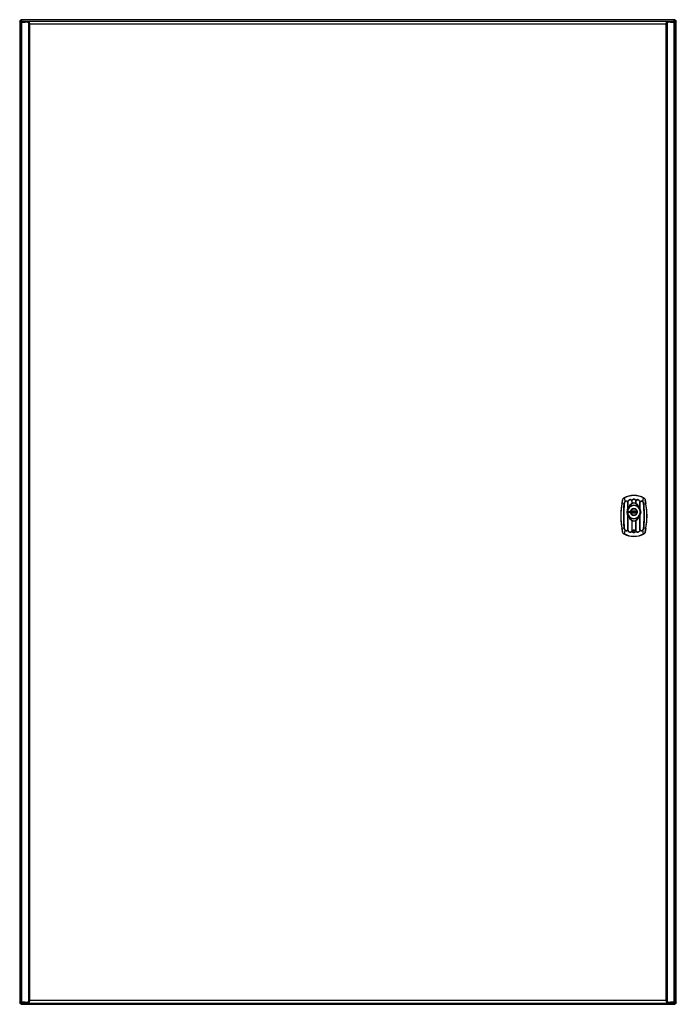
# Model space of a CAD drawing. Units: millimetres. Extents: x 112 to 912, y 101 to 1301.
import ezdxf

# ---------------------------------------------------------------- set-up
doc = ezdxf.new("R2010")
doc.units = ezdxf.units.MM
doc.header["$LTSCALE"] = 91.953317
doc.layers.get('0').update_dxf_attribs({"linetype": 'CONTINUOUS'})

msp = doc.modelspace()

# ---------------------------------------------------------------- linework, layer by layer
at = {"color": 7, "linetype": 'Continuous'}
for p, q in [((111.7, 1299.5), (111.7, 102.5)), ((113.2, 1299.5), (111.7, 1299.5)), ((113, 1297.8), (113, 103.8)), ((113, 1297.8), (118.4, 1297.8)), ((113.2, 1299.3), (113.2, 1301)), ((910.2, 1301), (113.2, 1301)), ((114.4, 103.8), (114.4, 1297.8)), ((114.5, 1297.8), (114.5, 1299.3)), ((114.5, 1299.3), (908.5, 1299.3)), ((115.2, 1297.8), (115.2, 1299.3)), ((122.2, 1297.4), (118.4, 1297.8)), ((121.1, 1297.8), (119.3, 1297.8)), ((121.1, 1299.3), (121.1, 1297.8)), ((122.2, 1297.4), (122.2, 104.2)), ((122.2, 1297.4), (123, 1297.4)), ((123.1, 1297.1), (123.1, 1297.9)), ((124, 105.5), (124, 1296.1)), ((124, 1296.1), (899, 1296.1)), ((899, 1296.1), (899, 105.5)), ((899.9, 1297.1), (899.9, 1297.9)), ((900.8, 1297.4), (900, 1297.4)), ((904.6, 1297.8), (900.8, 1297.4)), ((900.8, 104.2), (900.8, 1297.4)), ((902, 1297.8), (902, 1299.3)), ((903.7, 1297.8), (902, 1297.8)), ((904.6, 1297.8), (910, 1297.8)), ((907.8, 1297.8), (907.8, 1299.3)), ((908.5, 1297.8), (908.5, 1299.3)), ((908.6, 1297.8), (908.6, 103.8)), ((910, 103.8), (910, 1297.8)), ((910.2, 1299.5), (910.2, 1301)), ((911.7, 1299.5), (910.2, 1299.5)), ((911.7, 102.5), (911.7, 1299.5)), ((845.4, 711.4), (848.1, 711)), ((848.5, 718.2), (848.4, 718.3)), ((852.4, 713), (852.6, 713)), ((852.4, 713), (852.4, 704.6)), ((852.6, 713), (852.6, 704.8)), ((857.4, 714.4), (857.6, 714.4)), ((857.4, 714.4), (857.4, 711.4)), ((857.6, 714.4), (857.6, 711.5)), ((862.4, 714.4), (862.6, 714.4)), ((862.4, 711.5), (862.4, 714.4)), ((862.6, 711.4), (862.6, 714.4)), ((867.4, 704.8), (867.4, 713)), ((867.6, 713), (867.5, 713)), ((867.6, 704.6), (867.6, 713)), ((871.5, 718.2), (871.6, 718.3)), ((871.9, 711), (874.6, 711.4)), ((852.1, 701.5), (852.2, 701.5)), ((852.2, 700.5), (852.1, 700.6)), ((852.4, 697.4), (852.4, 679.4)), ((852.6, 697.2), (852.6, 679.4)), ((854, 706.9), (854.1, 706.8)), ((854, 706.7), (854, 706.8)), ((854.5, 707.2), (854.4, 707.3)), ((863.9, 701.7), (856.1, 701.7)), ((856.1, 700.3), (863.9, 700.3)), ((856.3, 701.5), (863.7, 701.5)), ((863.7, 700.5), (856.3, 700.5)), ((863.6, 702), (856.4, 702)), ((856.4, 701.7), (856.4, 702)), ((856.4, 701.7), (863.6, 701.7)), ((863.6, 700.3), (856.4, 700.3)), ((856.4, 700), (856.4, 700.3)), ((856.4, 700), (863.6, 700)), ((863.6, 702), (863.6, 701.7)), ((863.6, 700.3), (863.6, 700)), ((864.2, 701.1), (864.2, 701.1)), ((865.6, 707.3), (865.5, 707.2)), ((865.9, 706.8), (866, 706.9)), ((866.1, 706.8), (866, 706.7)), ((867.4, 679.4), (867.4, 697.2)), ((867.6, 679.4), (867.6, 697.4)), ((854, 695.3), (854, 695.3)), ((854.1, 695.2), (854, 695.1)), ((854.4, 694.7), (854.5, 694.8)), ((857.4, 690.6), (857.4, 678)), ((857.6, 690.5), (857.6, 678)), ((862.4, 678), (862.4, 690.5)), ((862.6, 678), (862.6, 690.6)), ((865.5, 694.8), (865.6, 694.7)), ((866, 695.1), (865.9, 695.2)), ((866, 695.3), (866.1, 695.3)), ((848.1, 681.5), (845.4, 681)), ((848.5, 674.3), (848.4, 674.1)), ((852.4, 679.4), (852.6, 679.4)), ((857.6, 678), (857.4, 678)), ((862.6, 678), (862.4, 678)), ((867.6, 679.4), (867.4, 679.4)), ((871.5, 674.3), (871.6, 674.1)), ((874.6, 681), (871.9, 681.5)), ((111.7, 102.5), (113.2, 102.5)), ((118.4, 103.8), (113, 103.8)), ((113.2, 102.5), (113.2, 101)), ((113.2, 101), (910.2, 101)), ((114.5, 103.8), (114.5, 102.3)), ((114.5, 102.3), (908.5, 102.3)), ((115.2, 103.8), (115.2, 102.3)), ((118.4, 103.8), (122.2, 104.2)), ((119.3, 103.8), (121.1, 103.8)), ((121.1, 103.8), (121.1, 102.3)), ((123, 104.2), (122.2, 104.2)), ((123.1, 104.5), (123.1, 103.7)), ((899, 105.5), (124, 105.5)), ((899.9, 104.5), (899.9, 103.7)), ((900, 104.2), (900.8, 104.2)), ((900.8, 104.2), (904.6, 103.8)), ((902, 103.8), (903.7, 103.8)), ((902, 102.3), (902, 103.8)), ((910, 103.8), (904.6, 103.8)), ((907.8, 103.8), (907.8, 102.3)), ((908.5, 103.8), (908.5, 102.3)), ((910.2, 102.5), (911.7, 102.5)), ((910.2, 101), (910.2, 102.5))]:
    msp.add_line(p, q, dxfattribs=at)
for centre, radius in [((860, 701), 8.25), ((854, 701), 1.09), ((854, 701), 0.893), ((854, 701), 0.834), ((854, 701), 0.734), ((860, 701), 4), ((860, 678.5), 0.75)]:
    msp.add_circle(centre, radius, dxfattribs=at)
for centre, radius, start, end in [((115, 1303.6), 5.48, 242.2327, 244.4978), ((132.7, 1351.4), 56.5, 250.6884, 251.2701), ((105, 1295.9), 9.9, 22.1799, 24.081), ((101.2, 1294.3), 14, 21.0713, 22.2134), ((96.8, 1292.6), 18.8, 20.2711, 21.0816), ((43, 1258.8), 89.2, 24.7272, 25.1856), ((914.9, 1289.7), 17.1, 152.6048, 153.2918), ((910.7, 1291.9), 12.4, 150.6422, 152.6673), ((892.4, 1302.4), 9.01, 324.7649, 326.6829), ((877.9, 1388.7), 95.9, 288.6845, 288.9392), ((914.3, 1297.7), 5.48, 152.2327, 154.4978), ((904.7, 1312), 14.7, 290.7634, 292.1953), ((906.5, 1307.6), 9.9, 292.1799, 294.081), ((860, 696.2), 25, 60.0422, 119.9578), ((860, 696.2), 25, 62.265, 117.735), ((860, 696.2), 24.8, 62.265, 117.735), ((930.2, 696.2), 86.2, 166.8038, 193.1962), ((930.2, 696.2), 86.1, 169.8142, 190.1858), ((847.4, 703.2), 7.84, 83.6102, 84.3919), ((847.5, 711.4), 2.35, 47.5257, 49.39), ((860, 701), 7.95, 183.1475, 176.8506), ((860, 701), 7.81, 183.8235, 176.1764), ((853.1, 709.4), 3.68, 99.3392, 100.231), ((851.9, 708.8), 4.21, 81.068, 81.9649), ((860, 705.9), 6, 8.8694, 171.1306), ((860, 705.9), 5.8, 14.3133, 165.6867), ((860, 701), 8.47, 48.4048, 131.5952), ((860, 701), 8.27, 48.4048, 131.5952), ((858.1, 710.9), 3.56, 99.5651, 100.5354), ((859.2, 707.7), 4.13, 113.3389, 115.1937), ((856.9, 710.8), 3.73, 79.9215, 80.8927), ((863.1, 710.8), 3.73, 99.1065, 100.0783), ((860.8, 707.7), 4.13, 64.806, 66.6606), ((861.9, 710.9), 3.57, 79.433, 80.402), ((864.3, 712.8), 3.19, 19.3116, 31.7337), ((872.6, 711.4), 2.36, 130.6665, 132.5214), ((872.7, 703.1), 7.85, 95.6055, 96.3848), ((789.8, 696.2), 86.2, 346.8038, 13.1962), ((789.8, 696.2), 86.1, 349.8142, 10.1858), ((860, 701), 8.39, 154.8927, 205.1072), ((843.1, 713.6), 15.3, 306.488, 307.0918), ((852.2, 701.4), 0.1, 176.9254, 249.6482), ((844.5, 689.4), 13.7, 55.3023, 55.958), ((852.2, 700.6), 0.1, 110.3866, 182.8201), ((852, 701), 0.5, 300.7631, 59.2377), ((859, 701.5), 7.26, 152.7452, 154.9234), ((859.1, 700.5), 7.3, 205.0801, 207.246), ((860, 701), 8.39, 136.3621, 152.7243), ((860, 701), 8.39, 207.2685, 223.6342), ((860, 701), 4.2, 0.8332, 0.7878), ((856.4, 726.6), 24.9, 269.4186, 270.0304), ((860, 701), 3.92, 170.0988, 189.9012), ((865.9, 709.6), 12.6, 219.0498, 219.238), ((856.4, 671.8), 28.5, 89.993, 90.5268), ((865.2, 692.5), 12, 139.1112, 139.3014), ((860, 701), 3.96, 13.749, 166.251), ((860, 701), 3.96, 193.749, 346.251), ((860, 701), 3.72, 172.675, 187.325), ((860, 701), 3.76, 15.4836, 164.5164), ((860, 701), 3.76, 195.4836, 344.5164), ((863.6, 728.6), 26.9, 269.9926, 270.5585), ((863.6, 673.9), 26.4, 89.4516, 90.0286), ((860, 701), 3.72, 352.675, 7.325), ((854.2, 709.6), 12.6, 320.762, 320.9502), ((860, 701), 3.92, 350.0988, 9.9012), ((854.8, 692.5), 12, 40.6986, 40.8888), ((860, 701), 8.39, 27.2702, 43.638), ((860, 701), 8.39, 316.366, 332.7284), ((861, 701.5), 7.27, 25.0768, 27.2483), ((861, 700.5), 7.29, 332.7485, 334.92), ((860, 701), 8.39, 334.8926, 25.1078), ((860, 696.1), 6, 188.8694, 351.1306), ((860, 696.1), 5.8, 194.3133, 345.6867), ((860, 701), 8.47, 228.4048, 311.5952), ((860, 701), 8.27, 228.4048, 311.5952), ((859.2, 694.4), 4.19, 244.8203, 246.647), ((860.8, 694.4), 4.19, 293.353, 295.1796), ((860, 696.2), 25, 240.0422, 299.9578), ((847.3, 689.6), 8.15, 275.6229, 276.3728), ((860, 696.2), 25, 242.265, 297.735), ((860, 696.2), 24.8, 242.265, 297.735), ((847.4, 681), 2.38, 310.6785, 312.5177), ((855.7, 679.7), 3.19, 199.3113, 211.7327), ((858.1, 681.6), 3.63, 259.4432, 260.3962), ((856.9, 681.7), 3.79, 279.1498, 280.1061), ((863.1, 681.7), 3.81, 259.9091, 260.8606), ((861.9, 681.6), 3.63, 279.598, 280.5504), ((868.1, 683.7), 4.3, 261.0844, 261.9632), ((866.9, 683.1), 3.74, 279.3386, 280.2148), ((872.6, 681), 2.37, 227.5294, 229.378), ((872.7, 689.6), 8.15, 263.6223, 264.3745), ((116.7, 94.7), 9.58, 112.4833, 114.0992), ((109.1, 104.3), 5.48, 332.2327, 334.4978), ((130.6, 99.3), 9.01, 144.7649, 146.6829), ((112.3, 109.7), 12.4, 330.6422, 332.6673), ((108.1, 111.9), 17.1, 332.6048, 333.2918), ((980, 142.8), 89.2, 204.7272, 205.1856), ((956.9, 120.2), 51, 198.7626, 199.4085), ((922.2, 107.8), 14.1, 201.1109, 202.1222), ((918.4, 106.2), 10, 202.0755, 204.0739), ((908.4, 98.4), 5.48, 62.2327, 64.4978)]:
    msp.add_arc(centre, radius, start, end, dxfattribs=at)
for points, knots in [([(112.4, 1298.8), (112.3, 1298.8), (112, 1299), (111.7, 1299.3), (111.7, 1299.5)], [0, 0, 0, 0, 0.343002, 1, 1, 1, 1]), ([(113.2, 1301), (113.3, 1301), (113.8, 1300.6), (114, 1300.2), (114.1, 1299.9)], [0, 0, 0, 0, 0.368428, 1, 1, 1, 1]), ([(113.2, 1299.5), (113.2, 1299.4), (113.3, 1298.9), (113.7, 1298.6), (114, 1298.4)], [0, 0, 0, 0, 0.19894, 1, 1, 1, 1]), ([(121.1, 1299.3), (121.2, 1299.3), (121.7, 1299.2), (122.1, 1298.9), (122.4, 1298.7)], [0, 0, 0, 0, 0.225234, 1, 1, 1, 1]), ([(908.7, 1298), (908.8, 1298), (909.3, 1298.3), (909.7, 1298.6), (909.9, 1298.9)], [0, 0, 0, 0, 0.282328, 1, 1, 1, 1]), ([(910.2, 1299.5), (910.1, 1299.5), (909.5, 1299.4), (909.2, 1298.9), (908.9, 1298.5)], [0, 0, 0, 0, 0.194921, 1, 1, 1, 1]), ([(909.4, 1300.3), (909.5, 1300.4), (909.6, 1300.7), (909.9, 1301), (910.2, 1301)], [0, 0, 0, 0, 0.343002, 1, 1, 1, 1]), ([(911.7, 1299.5), (911.7, 1299.3), (911.3, 1298.9), (910.8, 1298.7), (910.6, 1298.6)], [0, 0, 0, 0, 0.368428, 1, 1, 1, 1]), ([(845.4, 711.4), (845.5, 711.9), (845.7, 712.8), (845.9, 714), (846.1, 715), (846.2, 715.6), (846.3, 715.9)], [0, 0, 0, 0, 0.306815, 0.590704, 0.830913, 1, 1, 1, 1]), ([(846.8, 717.1), (846.8, 717.3), (847.1, 717.6), (847.4, 717.8), (847.5, 717.9)], [0, 0, 0, 0, 0.499965, 1, 1, 1, 1]), ([(847.6, 717.7), (847.4, 717.6), (847.1, 717.4), (846.9, 717.2), (846.8, 717.1)], [0, 0, 0, 0, 0.592135, 1, 1, 1, 1]), ([(847.5, 717.9), (847.6, 717.9), (847.9, 718.1), (848.2, 718.2), (848.4, 718.3)], [0, 0, 0, 0, 0.366131, 1, 1, 1, 1]), ([(848.5, 718.2), (848.4, 718.1), (848.1, 718), (847.8, 717.8), (847.6, 717.7)], [0, 0, 0, 0, 0.262926, 1, 1, 1, 1]), ([(848.1, 681.5), (848.1, 682.1), (848, 683.3), (847.8, 685.8), (847.6, 688.8), (847.6, 692.5), (847.5, 696.2), (847.6, 699.9), (847.6, 703.6), (847.8, 706.7), (847.9, 708.8), (848, 710), (848.1, 710.7), (848.1, 711)], [0, 0, 0, 0, 0.062489, 0.124983, 0.24998, 0.374989, 0.500001, 0.625014, 0.750022, 0.875018, 0.937511, 0.968757, 1, 1, 1, 1]), ([(848.2, 710.9), (848, 708.5), (847.8, 704.8), (847.7, 699.9), (847.6, 696.2), (847.7, 692.5), (847.8, 687.6), (848, 683.9), (848.2, 681.5)], [0, 0, 0, 0, 0.249945, 0.374966, 0.499997, 0.625029, 0.750051, 1, 1, 1, 1]), ([(848.1, 711), (848.1, 711.1), (848.2, 711.4), (848.3, 711.9), (848.5, 712.4), (848.6, 712.7), (848.7, 712.8)], [0, 0, 0, 0, 0.250308, 0.500351, 0.750269, 1, 1, 1, 1]), ([(849, 713.1), (849, 713.1), (848.8, 712.9), (848.7, 712.7), (848.6, 712.4), (848.4, 712), (848.3, 711.5), (848.3, 711.1), (848.2, 710.9)], [0, 0, 0, 0, 0.124633, 0.250178, 0.374976, 0.499745, 0.749759, 1, 1, 1, 1]), ([(848.5, 718.2), (848.5, 717.9), (848.5, 717.2), (848.7, 715.5), (848.9, 714.2), (849, 713.2)], [0, 0, 0, 0, 0.177351, 0.412468, 1, 1, 1, 1]), ([(852.5, 713), (852.5, 713.2), (852.4, 713.6), (852, 714), (851.5, 714.3), (850.9, 714.4), (850.4, 714.2), (849.7, 713.9), (849.2, 713.5), (849, 713.2)], [0, 0, 0, 0, 0.125419, 0.249364, 0.372498, 0.496721, 0.622302, 0.748465, 1, 1, 1, 1]), ([(852.4, 713), (852.4, 713.2), (852.3, 713.5), (852, 713.9), (851.7, 714.1), (851.4, 714.3), (850.9, 714.3), (850.4, 714.2), (849.9, 713.9), (849.4, 713.6), (849.2, 713.3), (849, 713.1)], [0, 0, 0, 0, 0.125374, 0.249255, 0.311126, 0.373068, 0.49727, 0.622655, 0.748487, 0.874284, 1, 1, 1, 1]), ([(857.5, 714.4), (857.5, 714.7), (857.3, 715.2), (856.9, 715.7), (856.5, 715.9), (856, 716.1), (855.4, 716.1), (854.6, 716), (853.8, 715.5), (853, 714.5), (852.6, 713.6), (852.5, 713)], [0, 0, 0, 0, 0.124696, 0.186901, 0.249063, 0.311503, 0.374339, 0.50008, 0.6257, 0.750853, 1, 1, 1, 1]), ([(852.6, 713), (852.6, 713.3), (852.8, 713.9), (853.2, 714.7), (853.8, 715.4), (854.6, 715.9), (855.4, 716.1), (856, 716), (856.4, 715.9), (856.8, 715.6), (857.1, 715.3), (857.3, 714.9), (857.4, 714.6), (857.4, 714.4)], [0, 0, 0, 0, 0.125408, 0.250257, 0.375049, 0.5004, 0.625768, 0.688458, 0.750769, 0.812801, 0.874854, 0.937222, 1, 1, 1, 1]), ([(857.4, 711.4), (857, 711.2), (856.2, 710.7), (855.1, 709.6), (854.4, 708.3), (854.1, 707.4), (854, 706.9)], [0, 0, 0, 0, 0.246444, 0.497334, 0.748676, 1, 1, 1, 1]), ([(862.5, 714.4), (862.5, 714.7), (862.3, 715.3), (861.8, 715.9), (861.3, 716.3), (860.8, 716.6), (860, 716.7), (859.1, 716.5), (858.3, 716), (857.7, 715.3), (857.6, 714.7), (857.5, 714.4)], [0, 0, 0, 0, 0.125234, 0.249632, 0.312082, 0.374756, 0.500275, 0.625805, 0.750385, 0.874773, 1, 1, 1, 1]), ([(857.6, 714.4), (857.6, 714.7), (857.8, 715.3), (858.4, 716), (859.1, 716.5), (860, 716.6), (860.9, 716.5), (861.7, 716), (862.2, 715.3), (862.4, 714.7), (862.4, 714.4)], [0, 0, 0, 0, 0.125312, 0.249764, 0.374449, 0.50003, 0.625593, 0.750264, 0.874698, 1, 1, 1, 1]), ([(862.4, 711.5), (861.7, 711.8), (860, 712.2), (858.3, 711.8), (857.6, 711.5)], [0, 0, 0, 0, 0.5, 1, 1, 1, 1]), ([(862.6, 714.4), (862.6, 714.6), (862.7, 714.9), (863, 715.4), (863.4, 715.8), (864, 716), (864.6, 716.1), (865.4, 715.9), (866.2, 715.4), (866.8, 714.7), (867.2, 713.9), (867.4, 713.3), (867.4, 713)], [0, 0, 0, 0, 0.062847, 0.125305, 0.248561, 0.310913, 0.373675, 0.499158, 0.624514, 0.749418, 0.874441, 1, 1, 1, 1]), ([(866, 706.9), (865.9, 707.4), (865.7, 708.3), (864.9, 709.6), (863.9, 710.7), (863, 711.2), (862.6, 711.4)], [0, 0, 0, 0, 0.25132, 0.502679, 0.75355, 1, 1, 1, 1]), ([(866.1, 715.5), (865.9, 715.7), (865.3, 716), (864.4, 716.1), (863.7, 716), (863.3, 715.8), (862.9, 715.4), (862.7, 715.1), (862.7, 715)], [0, 0, 0, 0, 0.250942, 0.501639, 0.626783, 0.751111, 0.875276, 1, 1, 1, 1]), ([(866.6, 715), (866.5, 715.1), (866.4, 715.3), (866.2, 715.4), (866.1, 715.5)], [0, 0, 0, 0, 0.499372, 1, 1, 1, 1]), ([(867.4, 713), (867.4, 713), (867.4, 713), (867.5, 713), (867.5, 713), (867.5, 713)], [0, 0, 0, 0, 0.532893, 0.698353, 1, 1, 1, 1]), ([(871, 713.2), (870.9, 713.3), (870.6, 713.6), (870.2, 714), (869.7, 714.2), (869.1, 714.4), (868.5, 714.3), (868, 714), (867.7, 713.6), (867.5, 713.2), (867.5, 713)], [0, 0, 0, 0, 0.12586, 0.251837, 0.377853, 0.503307, 0.627616, 0.750764, 0.874669, 1, 1, 1, 1]), ([(867.5, 713), (867.5, 713), (867.5, 713), (867.6, 713), (867.6, 713)], [0, 0, 0, 0, 0.255966, 1, 1, 1, 1]), ([(867.6, 713), (867.6, 713.2), (867.7, 713.5), (868, 714), (868.5, 714.3), (869.1, 714.3), (869.6, 714.2), (870.1, 713.9), (870.6, 713.6), (870.8, 713.3), (871, 713.1)], [0, 0, 0, 0, 0.125437, 0.249427, 0.372581, 0.496852, 0.622347, 0.748289, 0.874218, 1, 1, 1, 1]), ([(871, 713.2), (871.2, 714.2), (871.3, 715.5), (871.5, 717.2), (871.5, 717.9), (871.5, 718.2)], [0, 0, 0, 0, 0.587532, 0.822649, 1, 1, 1, 1]), ([(871, 713.2), (871.1, 713.2), (871.1, 713.1), (871.2, 713), (871.3, 712.8), (871.4, 712.6), (871.6, 712.4), (871.7, 712), (871.8, 711.7), (871.8, 711.6)], [0, 0, 0, 0, 0.06247, 0.125164, 0.249856, 0.374776, 0.499871, 0.749848, 1, 1, 1, 1]), ([(871.8, 710.9), (871.8, 711.1), (871.7, 711.5), (871.6, 712.1), (871.4, 712.6), (871.2, 712.9), (871, 713.1), (871, 713.1)], [0, 0, 0, 0, 0.25034, 0.50041, 0.750124, 0.875185, 1, 1, 1, 1]), ([(873.3, 717.1), (873.2, 717.2), (873, 717.3), (872.6, 717.6), (872.1, 717.9), (871.7, 718.1), (871.5, 718.2)], [0, 0, 0, 0, 0.164461, 0.391883, 0.67661, 1, 1, 1, 1]), ([(871.6, 718.3), (871.8, 718.2), (872.1, 718.1), (872.4, 717.9), (872.5, 717.9)], [0, 0, 0, 0, 0.633869, 1, 1, 1, 1]), ([(871.8, 681.5), (872, 683.9), (872.3, 687.6), (872.4, 692.5), (872.4, 696.2), (872.4, 699.9), (872.3, 704.8), (872, 708.5), (871.8, 710.9)], [0, 0, 0, 0, 0.249949, 0.374971, 0.500002, 0.625034, 0.750055, 1, 1, 1, 1]), ([(871.9, 711), (871.9, 710.3), (872.1, 709.1), (872.2, 706.7), (872.4, 703.6), (872.4, 699.9), (872.5, 696.2), (872.4, 692.5), (872.4, 688.8), (872.2, 685.8), (872.1, 683.6), (872, 682.4), (871.9, 681.8), (871.9, 681.5)], [0, 0, 0, 0, 0.062488, 0.12498, 0.249976, 0.374984, 0.499996, 0.625009, 0.750018, 0.875015, 0.93751, 0.968756, 1, 1, 1, 1]), ([(872.5, 717.9), (872.6, 717.8), (872.9, 717.6), (873.2, 717.3), (873.3, 717.1)], [0, 0, 0, 0, 0.500036, 1, 1, 1, 1]), ([(873.7, 715.9), (873.8, 715.6), (873.9, 715), (874.1, 714), (874.3, 712.8), (874.5, 711.9), (874.6, 711.4)], [0, 0, 0, 0, 0.169087, 0.409296, 0.693185, 1, 1, 1, 1]), ([(852.4, 701), (852.4, 701.1), (852.3, 701.2), (852.2, 701.3), (852.1, 701.4)], [0, 0, 0, 0, 0.500048, 1, 1, 1, 1]), ([(852.1, 700.7), (852.2, 700.7), (852.3, 700.8), (852.4, 700.9), (852.4, 701)], [0, 0, 0, 0, 0.499954, 1, 1, 1, 1]), ([(852.2, 701.5), (852.2, 701.5), (852.2, 701.5), (852.2, 701.5), (852.3, 701.5)], [0, 0, 0, 0, 0.499725, 1, 1, 1, 1]), ([(852.3, 700.6), (852.2, 700.6), (852.2, 700.6), (852.2, 700.5), (852.2, 700.5)], [0, 0, 0, 0, 0.500264, 1, 1, 1, 1]), ([(854, 706.7), (854, 706.7), (854, 706.7), (854, 706.7), (854.1, 706.8), (854.1, 706.8), (854.1, 706.8), (854.2, 706.9), (854.3, 707), (854.4, 707.1), (854.5, 707.1), (854.5, 707.2)], [0, 0, 0, 0, 0.007261, 0.036261, 0.076365, 0.125094, 0.246612, 0.384948, 0.532657, 0.685958, 1, 1, 1, 1]), ([(854.1, 706.8), (854.1, 706.8), (854.1, 706.8), (854, 706.7), (854, 706.7)], [0, 0, 0, 0, 0.237062, 1, 1, 1, 1]), ([(854.4, 707.3), (854.4, 707.3), (854.3, 707.2), (854.2, 707.1), (854.2, 707), (854.1, 706.9), (854.1, 706.9), (854.1, 706.9), (854.1, 706.8), (854.1, 706.8), (854.1, 706.8)], [0, 0, 0, 0, 0.277684, 0.552545, 0.687137, 0.817022, 0.878109, 0.934407, 0.979429, 1, 1, 1, 1]), ([(856.1, 701.8), (856.1, 701.8), (856.1, 701.9), (856.1, 701.9), (856.2, 702)], [0, 0, 0, 0, 0.208441, 1, 1, 1, 1]), ([(856.1, 701.7), (856.1, 701.7), (856.1, 701.7), (856.1, 701.7), (856.1, 701.8), (856.1, 701.8), (856.1, 701.8)], [0, 0, 0, 0, 0.079705, 0.280632, 0.591778, 1, 1, 1, 1]), ([(856.3, 701.5), (856.3, 701.5), (856.2, 701.6), (856.2, 701.7), (856.1, 701.7)], [0, 0, 0, 0, 0.652688, 1, 1, 1, 1]), ([(856.3, 700.5), (856.3, 700.5), (856.2, 700.4), (856.2, 700.4), (856.1, 700.3)], [0, 0, 0, 0, 0.652922, 1, 1, 1, 1]), ([(856.2, 700.1), (856.2, 700.1), (856.1, 700.2), (856.1, 700.2), (856.1, 700.2), (856.1, 700.3), (856.1, 700.3), (856.1, 700.3), (856.1, 700.3), (856.1, 700.3), (856.1, 700.3), (856.1, 700.3)], [0, 0, 0, 0, 0.380828, 0.5493, 0.697444, 0.820838, 0.915126, 0.950006, 0.976042, 0.992793, 1, 1, 1, 1]), ([(856.2, 702), (856.2, 702), (856.2, 702), (856.2, 702), (856.2, 702), (856.2, 702), (856.2, 702), (856.2, 702), (856.3, 702), (856.3, 702), (856.4, 702), (856.4, 702)], [0, 0, 0, 0, 0.005771, 0.020644, 0.044852, 0.078241, 0.171263, 0.295649, 0.446592, 0.618312, 1, 1, 1, 1]), ([(856.4, 700), (856.4, 700), (856.3, 700), (856.3, 700.1), (856.2, 700.1), (856.2, 700.1), (856.2, 700.1), (856.2, 700.1), (856.2, 700.1), (856.2, 700.1), (856.2, 700.1), (856.2, 700.1)], [0, 0, 0, 0, 0.358358, 0.526586, 0.67974, 0.810916, 0.912255, 0.949527, 0.976803, 0.993606, 1, 1, 1, 1]), ([(863.6, 702), (863.7, 702), (863.7, 702), (863.7, 702), (863.8, 702), (863.8, 702), (863.8, 702), (863.8, 702), (863.9, 702), (863.9, 702), (863.9, 702), (863.9, 702)], [0, 0, 0, 0, 0.358394, 0.526627, 0.679777, 0.81094, 0.91226, 0.94952, 0.976785, 0.993583, 1, 1, 1, 1]), ([(863.9, 700.1), (863.9, 700.1), (863.9, 700.1), (863.9, 700.1), (863.8, 700.1), (863.8, 700.1), (863.8, 700.1), (863.8, 700.1), (863.8, 700.1), (863.7, 700), (863.7, 700), (863.6, 700)], [0, 0, 0, 0, 0.005745, 0.020622, 0.04484, 0.078239, 0.171281, 0.295681, 0.446631, 0.618348, 1, 1, 1, 1]), ([(863.7, 701.5), (863.7, 701.5), (863.8, 701.6), (863.9, 701.7), (863.9, 701.7)], [0, 0, 0, 0, 0.652685, 1, 1, 1, 1]), ([(863.7, 700.5), (863.7, 700.5), (863.8, 700.4), (863.9, 700.4), (863.9, 700.3)], [0, 0, 0, 0, 0.652925, 1, 1, 1, 1]), ([(863.9, 702), (863.9, 701.9), (863.9, 701.9), (863.9, 701.8), (863.9, 701.8)], [0, 0, 0, 0, 0.284661, 1, 1, 1, 1]), ([(863.9, 701.8), (863.9, 701.8), (863.9, 701.8), (863.9, 701.7), (863.9, 701.7), (863.9, 701.7), (863.9, 701.7)], [0, 0, 0, 0, 0.408223, 0.719368, 0.920294, 1, 1, 1, 1]), ([(863.9, 700.3), (863.9, 700.3), (863.9, 700.3), (863.9, 700.3), (863.9, 700.3), (863.9, 700.3), (863.9, 700.3), (863.9, 700.2), (863.9, 700.2), (863.9, 700.2), (863.9, 700.1), (863.9, 700.1)], [0, 0, 0, 0, 0.007207, 0.023958, 0.049994, 0.084874, 0.179162, 0.302556, 0.450699, 0.619172, 1, 1, 1, 1]), ([(866, 706.7), (866, 706.7), (866, 706.7), (866, 706.7), (866, 706.8), (865.9, 706.8), (865.9, 706.8), (865.8, 706.9), (865.7, 707), (865.6, 707.1), (865.6, 707.1), (865.5, 707.2)], [0, 0, 0, 0, 0.007709, 0.036083, 0.076206, 0.125493, 0.246482, 0.385009, 0.532771, 0.686032, 1, 1, 1, 1]), ([(865.9, 706.8), (865.9, 706.8), (865.9, 706.8), (865.9, 706.9), (865.9, 706.9), (865.9, 706.9), (865.8, 707), (865.8, 707.1), (865.7, 707.2), (865.7, 707.3), (865.6, 707.3)], [0, 0, 0, 0, 0.020372, 0.065653, 0.121937, 0.182921, 0.312847, 0.447445, 0.722311, 1, 1, 1, 1]), ([(865.9, 706.8), (865.9, 706.8), (865.9, 706.8), (866, 706.7), (866, 706.7)], [0, 0, 0, 0, 0.23706, 1, 1, 1, 1]), ([(854.1, 695.2), (854.1, 695.2), (854.1, 695.2), (854, 695.3), (854, 695.3)], [0, 0, 0, 0, 0.237061, 1, 1, 1, 1]), ([(854, 695.3), (854, 695.3), (854, 695.3), (854, 695.3), (854.1, 695.3), (854.1, 695.2), (854.1, 695.2), (854.2, 695.1), (854.3, 695), (854.4, 694.9), (854.5, 694.9), (854.5, 694.8)], [0, 0, 0, 0, 0.007749, 0.03616, 0.076312, 0.125621, 0.246631, 0.385156, 0.5329, 0.686128, 1, 1, 1, 1]), ([(854, 695.1), (854.1, 694.7), (854.4, 693.7), (855.1, 692.4), (856.2, 691.3), (857, 690.8), (857.4, 690.6)], [0, 0, 0, 0, 0.251332, 0.5027, 0.753567, 1, 1, 1, 1]), ([(854.1, 695.2), (854.1, 695.2), (854.1, 695.2), (854.1, 695.1), (854.1, 695.1), (854.1, 695.1), (854.2, 695), (854.2, 694.9), (854.3, 694.8), (854.4, 694.7), (854.4, 694.7)], [0, 0, 0, 0, 0.020419, 0.065731, 0.122033, 0.183027, 0.312958, 0.447549, 0.722374, 1, 1, 1, 1]), ([(857.6, 690.5), (858.3, 690.2), (860, 689.9), (861.7, 690.2), (862.4, 690.5)], [0, 0, 0, 0, 0.5, 1, 1, 1, 1]), ([(862.6, 690.6), (863, 690.8), (863.9, 691.3), (864.9, 692.4), (865.7, 693.7), (865.9, 694.7), (866, 695.1)], [0, 0, 0, 0, 0.246432, 0.4973, 0.748667, 1, 1, 1, 1]), ([(866, 695.3), (866, 695.3), (866, 695.3), (866, 695.3), (866, 695.3), (865.9, 695.2), (865.9, 695.2), (865.8, 695.1), (865.7, 695), (865.6, 694.9), (865.6, 694.9), (865.5, 694.8)], [0, 0, 0, 0, 0.0073, 0.036337, 0.07647, 0.125222, 0.246761, 0.385096, 0.532785, 0.686055, 1, 1, 1, 1]), ([(865.6, 694.7), (865.7, 694.7), (865.7, 694.8), (865.8, 694.9), (865.8, 695), (865.9, 695.1), (865.9, 695.1), (865.9, 695.1), (865.9, 695.2), (865.9, 695.2), (865.9, 695.2)], [0, 0, 0, 0, 0.27762, 0.552442, 0.687026, 0.816916, 0.878013, 0.934329, 0.979382, 1, 1, 1, 1]), ([(865.9, 695.2), (865.9, 695.2), (865.9, 695.2), (866, 695.3), (866, 695.3)], [0, 0, 0, 0, 0.237062, 1, 1, 1, 1]), ([(846.3, 676.5), (846.2, 676.8), (846.1, 677.4), (845.9, 678.4), (845.7, 679.6), (845.5, 680.5), (845.4, 681)], [0, 0, 0, 0, 0.169202, 0.409444, 0.693291, 1, 1, 1, 1]), ([(847.5, 674.5), (847.4, 674.6), (847.1, 674.9), (846.8, 675.2), (846.8, 675.3)], [0, 0, 0, 0, 0.500036, 1, 1, 1, 1]), ([(846.8, 675.3), (846.8, 675.2), (847, 675.1), (847.4, 674.8), (847.9, 674.5), (848.3, 674.4), (848.5, 674.3)], [0, 0, 0, 0, 0.164358, 0.391746, 0.67651, 1, 1, 1, 1]), ([(848.4, 674.1), (848.2, 674.2), (847.9, 674.4), (847.6, 674.5), (847.5, 674.5)], [0, 0, 0, 0, 0.633993, 1, 1, 1, 1]), ([(848.2, 681.5), (848.3, 681.3), (848.3, 680.9), (848.5, 680.3), (848.7, 679.8), (848.9, 679.5), (849, 679.3), (849, 679.3)], [0, 0, 0, 0, 0.250336, 0.500404, 0.750121, 0.875184, 1, 1, 1, 1]), ([(849, 679.2), (849, 679.2), (848.9, 679.3), (848.8, 679.4), (848.7, 679.6), (848.6, 679.8), (848.5, 680.1), (848.3, 680.4), (848.3, 680.7), (848.2, 680.9)], [0, 0, 0, 0, 0.062469, 0.125163, 0.249857, 0.374777, 0.499874, 0.749849, 1, 1, 1, 1]), ([(849, 679.2), (848.9, 678.3), (848.7, 676.9), (848.5, 675.2), (848.5, 674.6), (848.5, 674.3)], [0, 0, 0, 0, 0.587368, 0.822524, 1, 1, 1, 1]), ([(849, 679.2), (849.1, 679.1), (849.4, 678.8), (849.8, 678.5), (850.4, 678.2), (850.9, 678.1), (851.5, 678.1), (852, 678.4), (852.4, 678.8), (852.5, 679.2), (852.5, 679.4)], [0, 0, 0, 0, 0.12586, 0.251835, 0.377844, 0.503291, 0.627596, 0.750749, 0.874664, 1, 1, 1, 1]), ([(852.4, 679.4), (852.4, 679.2), (852.3, 678.9), (852, 678.4), (851.5, 678.1), (850.9, 678.1), (850.4, 678.3), (849.9, 678.5), (849.4, 678.9), (849.2, 679.1), (849, 679.3)], [0, 0, 0, 0, 0.125442, 0.249442, 0.372601, 0.496868, 0.622355, 0.748291, 0.874217, 1, 1, 1, 1]), ([(852.5, 679.4), (852.5, 679.4), (852.5, 679.4), (852.5, 679.4), (852.4, 679.4)], [0, 0, 0, 0, 0.255975, 1, 1, 1, 1]), ([(857.4, 678), (857.4, 677.8), (857.3, 677.5), (857.1, 677), (856.6, 676.6), (856, 676.4), (855.4, 676.4), (854.6, 676.5), (853.8, 677), (853.2, 677.7), (852.8, 678.5), (852.6, 679.1), (852.6, 679.4)], [0, 0, 0, 0, 0.062843, 0.125307, 0.248574, 0.310921, 0.373674, 0.499143, 0.624493, 0.749402, 0.874436, 1, 1, 1, 1]), ([(853.4, 677.4), (853.5, 677.3), (853.6, 677.2), (853.8, 677), (853.9, 677)], [0, 0, 0, 0, 0.499377, 1, 1, 1, 1]), ([(853.9, 677), (854.1, 676.8), (854.7, 676.4), (855.6, 676.3), (856.3, 676.4), (856.7, 676.6), (857.1, 677), (857.3, 677.3), (857.3, 677.4)], [0, 0, 0, 0, 0.250938, 0.501622, 0.626763, 0.751094, 0.875267, 1, 1, 1, 1]), ([(862.5, 678), (862.5, 677.7), (862.3, 677.1), (861.7, 676.4), (860.9, 675.9), (860, 675.7), (859.1, 675.9), (858.3, 676.4), (857.7, 677.1), (857.6, 677.7), (857.5, 678)], [0, 0, 0, 0, 0.125311, 0.249768, 0.374443, 0.500013, 0.625576, 0.750239, 0.874692, 1, 1, 1, 1]), ([(862.4, 678), (862.4, 677.7), (862.2, 677.1), (861.7, 676.4), (860.9, 676), (860, 675.8), (859.1, 676), (858.4, 676.4), (857.8, 677.1), (857.6, 677.7), (857.6, 678)], [0, 0, 0, 0, 0.125312, 0.24977, 0.374456, 0.500032, 0.625588, 0.750259, 0.874699, 1, 1, 1, 1]), ([(859.1, 678.5), (859.1, 678.6), (859.2, 678.8), (859.4, 679.1), (859.7, 679.3), (860, 679.4), (860.3, 679.3), (860.6, 679.1), (860.8, 678.8), (860.9, 678.6), (860.9, 678.5)], [0, 0, 0, 0, 0.125045, 0.249971, 0.374911, 0.499999, 0.625086, 0.750027, 0.874951, 1, 1, 1, 1]), ([(860.9, 678.5), (860.9, 678.4), (860.8, 678.2), (860.6, 677.9), (860.3, 677.7), (860, 677.6), (859.7, 677.7), (859.4, 677.9), (859.2, 678.2), (859.1, 678.4), (859.1, 678.5)], [0, 0, 0, 0, 0.125045, 0.249973, 0.374913, 0.499999, 0.625083, 0.750026, 0.874951, 1, 1, 1, 1]), ([(862.5, 678), (862.6, 677.7), (862.7, 677.2), (863.2, 676.8), (863.5, 676.5), (864, 676.3), (864.6, 676.3), (865.4, 676.5), (866.2, 677), (867.1, 677.9), (867.4, 678.8), (867.5, 679.4)], [0, 0, 0, 0, 0.124699, 0.186908, 0.249071, 0.31151, 0.374342, 0.500075, 0.625692, 0.750847, 1, 1, 1, 1]), ([(867.4, 679.4), (867.4, 679.1), (867.2, 678.5), (866.8, 677.7), (866.2, 677), (865.4, 676.5), (864.6, 676.4), (864, 676.4), (863.6, 676.5), (863.2, 676.8), (862.9, 677.1), (862.7, 677.5), (862.6, 677.8), (862.6, 678)], [0, 0, 0, 0, 0.125409, 0.250262, 0.375057, 0.500405, 0.625764, 0.688452, 0.75076, 0.812794, 0.87485, 0.937222, 1, 1, 1, 1]), ([(867.5, 679.4), (867.5, 679.2), (867.7, 678.9), (868, 678.4), (868.5, 678.1), (869.1, 678.1), (869.6, 678.2), (870.3, 678.5), (870.8, 678.9), (871, 679.2)], [0, 0, 0, 0, 0.125424, 0.249378, 0.372519, 0.496737, 0.622311, 0.748467, 1, 1, 1, 1]), ([(867.6, 679.4), (867.6, 679.2), (867.7, 678.9), (868, 678.5), (868.3, 678.3), (868.6, 678.1), (869.1, 678.1), (869.6, 678.3), (870.1, 678.5), (870.6, 678.9), (870.8, 679.1), (871, 679.3)], [0, 0, 0, 0, 0.125379, 0.249269, 0.311145, 0.373088, 0.497286, 0.622663, 0.74849, 0.874284, 1, 1, 1, 1]), ([(871, 679.3), (871, 679.3), (871.2, 679.5), (871.3, 679.8), (871.4, 680), (871.6, 680.4), (871.7, 680.9), (871.8, 681.3), (871.8, 681.5)], [0, 0, 0, 0, 0.124634, 0.25018, 0.37498, 0.49975, 0.749763, 1, 1, 1, 1]), ([(871.5, 674.3), (871.5, 674.6), (871.5, 675.2), (871.3, 676.9), (871.2, 678.3), (871, 679.2)], [0, 0, 0, 0, 0.177476, 0.412632, 1, 1, 1, 1]), ([(871.9, 681.5), (871.9, 681.3), (871.8, 681), (871.7, 680.5), (871.5, 680), (871.4, 679.7), (871.3, 679.6)], [0, 0, 0, 0, 0.250303, 0.500347, 0.750266, 1, 1, 1, 1]), ([(871.5, 674.3), (871.6, 674.3), (871.9, 674.4), (872.2, 674.6), (872.4, 674.7)], [0, 0, 0, 0, 0.26295, 1, 1, 1, 1]), ([(872.5, 674.5), (872.4, 674.5), (872.1, 674.4), (871.8, 674.2), (871.6, 674.1)], [0, 0, 0, 0, 0.366007, 1, 1, 1, 1]), ([(872.4, 674.7), (872.6, 674.8), (872.9, 675), (873.2, 675.2), (873.3, 675.3)], [0, 0, 0, 0, 0.59226, 1, 1, 1, 1]), ([(873.3, 675.3), (873.2, 675.2), (872.9, 674.9), (872.6, 674.6), (872.5, 674.5)], [0, 0, 0, 0, 0.499965, 1, 1, 1, 1]), ([(874.6, 681), (874.5, 680.5), (874.3, 679.6), (874.1, 678.4), (873.9, 677.4), (873.8, 676.8), (873.7, 676.5)], [0, 0, 0, 0, 0.306709, 0.590556, 0.830798, 1, 1, 1, 1]), ([(111.7, 102.5), (111.7, 102.7), (112, 103.1), (112.5, 103.3), (112.8, 103.4)], [0, 0, 0, 0, 0.368428, 1, 1, 1, 1]), ([(113.2, 102.5), (113.3, 102.5), (113.7, 102.6), (114.1, 103), (114.3, 103.4)], [0, 0, 0, 0, 0.19894, 1, 1, 1, 1]), ([(113.9, 101.8), (113.9, 101.6), (113.7, 101.3), (113.4, 101), (113.2, 101)], [0, 0, 0, 0, 0.343002, 1, 1, 1, 1]), ([(902, 102.3), (901.8, 102.3), (901.3, 102.4), (900.9, 102.7), (900.6, 102.9)], [0, 0, 0, 0, 0.225234, 1, 1, 1, 1]), ([(910.2, 101), (910, 101), (909.6, 101.4), (909.4, 101.8), (909.2, 102.1)], [0, 0, 0, 0, 0.368428, 1, 1, 1, 1]), ([(910.2, 102.5), (910.2, 102.6), (910, 103.1), (909.6, 103.4), (909.3, 103.6)], [0, 0, 0, 0, 0.19894, 1, 1, 1, 1]), ([(910.9, 103.3), (911, 103.2), (911.3, 103), (911.7, 102.7), (911.7, 102.5)], [0, 0, 0, 0, 0.343002, 1, 1, 1, 1])]:
    msp.add_open_spline(points, degree=3, knots=knots, dxfattribs=at)
for points in [[(113.1, 1298.5), (112.9, 1298.5), (112.8, 1298.6), (112.6, 1298.7)], [(114, 1298.1), (113.7, 1298.2), (113.4, 1298.3), (113.1, 1298.5)], [(113.7, 1299.3), (113.6, 1299.4), (113.4, 1299.5), (113.2, 1299.5)], [(114.1, 1298.9), (114, 1299), (113.9, 1299.2), (113.7, 1299.3)], [(114, 1298.4), (114.1, 1298.3), (114.3, 1298.2), (114.4, 1298.1)], [(114.3, 1298.7), (114.2, 1298.7), (114.2, 1298.8), (114.1, 1298.9)], [(114.5, 1298.4), (114.4, 1298.5), (114.4, 1298.6), (114.3, 1298.7)], [(121.7, 1297.7), (121.5, 1297.8), (121.3, 1297.8), (121.1, 1297.8)], [(122.4, 1297.5), (122.2, 1297.6), (122, 1297.7), (121.7, 1297.7)], [(122.7, 1297), (122.6, 1297.1), (122.4, 1297.3), (122.2, 1297.4)], [(122.4, 1298.7), (122.7, 1298.5), (122.9, 1298.2), (123.1, 1297.9)], [(124, 1296.1), (123.6, 1296.4), (123.2, 1296.7), (122.7, 1297)], [(123, 1297.4), (123.2, 1297.1), (123.5, 1296.8), (123.7, 1296.5)], [(123.1, 1297.9), (123.3, 1297.6), (123.5, 1297.2), (123.7, 1296.8)], [(899, 1296.1), (899.2, 1296.5), (899.4, 1297), (899.6, 1297.4)], [(899.6, 1296.5), (899.4, 1296.4), (899.2, 1296.3), (899, 1296.1)], [(899.9, 1297.1), (899.7, 1296.9), (899.5, 1296.7), (899.3, 1296.5)], [(900.8, 1297.4), (900.5, 1297.1), (900.1, 1296.8), (899.6, 1296.5)], [(899.9, 1297.9), (900.1, 1298.2), (900.3, 1298.5), (900.6, 1298.7)], [(900.6, 1298.7), (900.8, 1298.9), (901, 1299), (901.3, 1299.1)], [(902, 1297.8), (901.5, 1297.8), (901, 1297.7), (900.6, 1297.5)], [(901.3, 1299.1), (901.4, 1299.2), (901.5, 1299.2), (901.6, 1299.3)], [(901.6, 1299.3), (901.7, 1299.3), (901.8, 1299.3), (902, 1299.3)], [(908.6, 1298.3), (908.7, 1298.6), (908.8, 1298.8), (908.9, 1299)], [(908.9, 1299), (908.9, 1299.2), (909, 1299.4), (909.1, 1299.6)], [(909.9, 1298.3), (909.6, 1298.2), (909.3, 1298.1), (909, 1298)], [(909.1, 1299.6), (909.2, 1299.8), (909.2, 1299.9), (909.3, 1300.1)], [(909.9, 1298.9), (910.1, 1299.1), (910.2, 1299.3), (910.2, 1299.5)], [(846.3, 715.9), (846.4, 716.3), (846.5, 716.7), (846.8, 717.1)], [(848.7, 712.8), (848.8, 713), (848.9, 713.1), (849, 713.2)], [(862.7, 715), (862.6, 714.8), (862.5, 714.6), (862.5, 714.4)], [(867, 714.4), (866.9, 714.6), (866.7, 714.8), (866.6, 715)], [(867.5, 713), (867.5, 713.3), (867.4, 713.6), (867.3, 713.8)], [(867.5, 713), (867.5, 713), (867.5, 713), (867.5, 713)], [(871.8, 711.6), (871.8, 711.4), (871.9, 711.2), (871.9, 711)], [(873.3, 717.1), (873.5, 716.7), (873.6, 716.3), (873.7, 715.9)], [(854, 706.9), (854, 706.8), (854, 706.8), (854, 706.8)], [(866.1, 706.8), (866, 706.8), (866, 706.8), (866, 706.9)], [(854, 695.3), (854, 695.2), (854, 695.2), (854, 695.1)], [(866, 695.1), (866, 695.2), (866, 695.2), (866.1, 695.3)], [(846.8, 675.3), (846.5, 675.7), (846.4, 676.1), (846.3, 676.5)], [(848.2, 680.9), (848.2, 681.1), (848.2, 681.3), (848.1, 681.5)], [(852.5, 679.4), (852.5, 679.1), (852.6, 678.9), (852.7, 678.6)], [(852.5, 679.4), (852.5, 679.4), (852.5, 679.4), (852.6, 679.4)], [(852.6, 679.4), (852.6, 679.4), (852.6, 679.4), (852.6, 679.4)], [(853, 678), (853.1, 677.8), (853.3, 677.6), (853.4, 677.4)], [(857.3, 677.4), (857.4, 677.6), (857.5, 677.8), (857.5, 678)], [(871.3, 679.6), (871.2, 679.5), (871.1, 679.3), (871, 679.2)], [(873.7, 676.5), (873.6, 676.1), (873.5, 675.7), (873.3, 675.3)], [(113.4, 103.1), (113.3, 103), (113.3, 102.9), (113.2, 102.8)], [(113.2, 102.8), (113.2, 102.7), (113.2, 102.6), (113.2, 102.5)], [(114, 103.6), (113.8, 103.5), (113.6, 103.3), (113.4, 103.1)], [(114.2, 102.4), (114.2, 102.3), (114.1, 102.1), (114, 101.9)], [(114.5, 103.2), (114.4, 102.9), (114.3, 102.7), (114.2, 102.4)], [(121.1, 103.8), (121.5, 103.8), (122, 103.9), (122.4, 104.1)], [(121.4, 102.3), (121.3, 102.3), (121.2, 102.3), (121.1, 102.3)], [(121.7, 102.5), (121.6, 102.4), (121.5, 102.4), (121.4, 102.3)], [(122.4, 102.9), (122.2, 102.8), (122, 102.6), (121.7, 102.5)], [(122.2, 104.2), (122.6, 104.5), (123, 104.8), (123.4, 105.1)], [(123.1, 103.7), (122.9, 103.4), (122.7, 103.2), (122.4, 102.9)], [(123.1, 104.5), (123.3, 104.7), (123.5, 104.9), (123.7, 105.2)], [(123.4, 105.1), (123.6, 105.2), (123.8, 105.4), (124, 105.5)], [(124, 105.5), (123.8, 105.1), (123.6, 104.7), (123.4, 104.2)], [(899, 105.5), (899.4, 105.2), (899.9, 104.9), (900.3, 104.6)], [(900, 104.2), (899.8, 104.5), (899.6, 104.8), (899.3, 105.1)], [(899.9, 103.7), (899.7, 104.1), (899.5, 104.5), (899.3, 104.9)], [(900.6, 102.9), (900.3, 103.2), (900.1, 103.4), (899.9, 103.7)], [(900.3, 104.6), (900.5, 104.5), (900.6, 104.4), (900.8, 104.2)], [(900.6, 104.1), (900.8, 104), (901, 104), (901.3, 103.9)], [(901.3, 103.9), (901.5, 103.8), (901.7, 103.8), (902, 103.8)], [(908.7, 103.8), (908.8, 103.6), (908.9, 103.5), (909, 103.4)], [(909, 102.7), (908.9, 102.9), (908.9, 103.1), (908.8, 103.3)], [(909, 103.4), (909.2, 103.1), (909.4, 102.9), (909.6, 102.7)], [(909.6, 103.8), (909.8, 103.7), (910, 103.6), (910.3, 103.6)], [(909.6, 102.7), (909.8, 102.6), (910, 102.5), (910.2, 102.5)], [(910.3, 103.6), (910.4, 103.5), (910.6, 103.4), (910.7, 103.4)]]:
    msp.add_open_spline(points, degree=3, dxfattribs=at)

doc.saveas('drawing.dxf')
